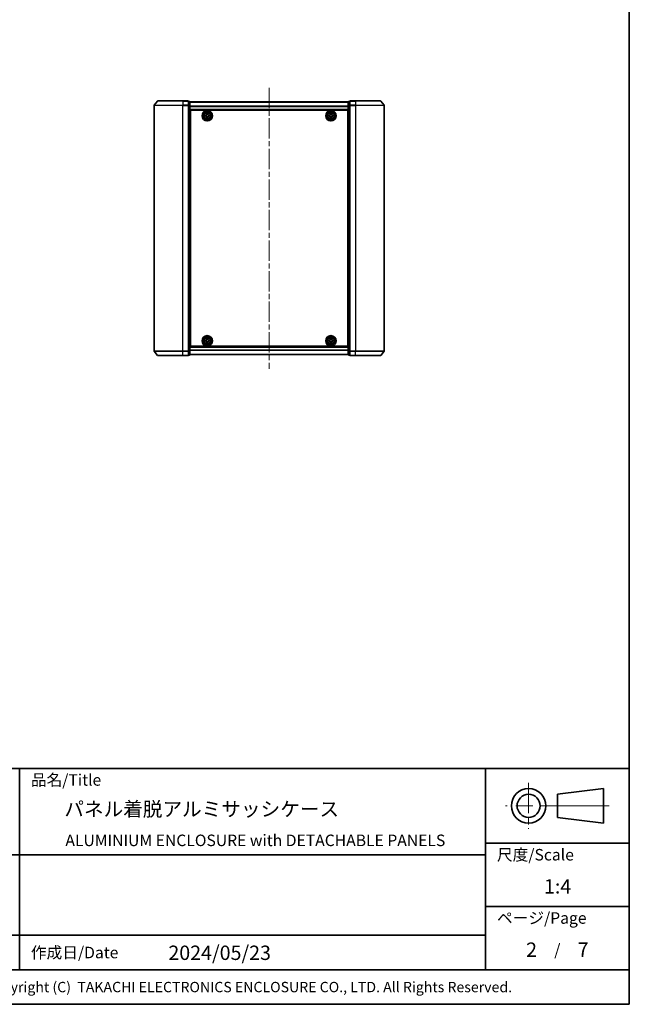
# Model space of a CAD drawing. Units: millimetres. Extents: x 36 to 6613, y 20 to 1144.
# Drawn here: x 2164 to 2588, y 20 to 705 of the extents above; entities that cross this region are included whole.
import ezdxf
from ezdxf.enums import TextEntityAlignment as Align

# ---------------------------------------------------------------- set-up
doc = ezdxf.new("R2010")
doc.units = ezdxf.units.MM
doc.header["$LTSCALE"] = 2.5
doc.linetypes.add('CHAIN', pattern=[0.35429999999999995, 0.2362, -0.0295, 0.0591, -0.0295])
for name, color, linetype, lineweight in [('Border (ISO)', 7, 'Continuous', 35), ('Centerline (ISO)', 131, 'Continuous', 18), ('Hatch (ISO)', 1, 'Continuous', 18), ('Title (ISO)', 7, 'Continuous', 35), ('Visible (ISO)', 7, 'Continuous', 35), ('Visible Narrow (ISO)', 7, 'Continuous', 25)]:
    doc.layers.add(name, color=color, linetype=linetype, lineweight=lineweight)
doc.styles.add('Note Text (TK)', font='MS PGothic.ttf')
doc.styles.add('Text Style40', font='MS PGothic.ttf')
doc.styles.add('Text Style67', font='arial.ttf')

# ---------------------------------------------------------------- blocks, each defined once
blk = doc.blocks.new('Borders tk図枠')
at = {"layer": 'Border (ISO)'}
for p in [(405.4999999999999, 289), (14.50000000000001, 8.000000000000007)]:
    blk.add_line(p, (405.4999999999999, 8.000000000000007), dxfattribs=at)
blk = doc.blocks.new('Title Blocks コピー版 tk表題欄')
at = {"layer": 'Hatch (ISO)'}
h = blk.add_hatch(color=256, dxfattribs=at)
edge = h.paths.add_edge_path(flags=0)
edge.add_arc((95.444849922821, 237.346881026017), 0.5958259999999996, 269.9999999999897, 360)
edge.add_line((96.040675922821, 237.3468810260171), (96.04067592282095, 240.7585970260168))
edge.add_arc((95.44484992282096, 240.7585970260169), 0.5958259999999996, 0, 90.0000000000068)
edge.add_line((95.44484992282091, 241.3544230260169), (79.00658192282103, 241.3544230260169))
edge.add_arc((79.00658192282103, 240.7585970260169), 0.5958259999999996, 90, 180)
edge.add_line((78.41075592282102, 240.7585970260168), (78.41075592282081, 237.3468810260171))
edge.add_arc((79.00658192282081, 237.3468810260168), 0.5958259999999996, 180, 270.0000000000205)
edge.add_line((79.00658192282103, 236.7510550260168), (95.44484992282091, 236.751055026017))
edge = h.paths.add_edge_path()
edge.add_line((77.70882392282107, 241.0034570260169), (77.70882392282107, 237.1020210260171))
edge.add_arc((78.41075592282097, 237.102021026017), 0.7019319999998935, 180, 270.000000000008)
edge.add_line((78.41075592282105, 236.4000890260172), (96.04067592282101, 236.4000890260172))
edge.add_arc((96.040675922821, 237.102021026017), 0.7019319999998921, 270, 360)
edge.add_line((96.7426079228209, 237.1020210260171), (96.74260792282098, 241.0034570260169))
edge.add_arc((96.04067592282107, 241.003457026017), 0.7019319999998921, 0, 90.00000000000873)
edge.add_line((96.04067592282095, 241.705389026017), (78.41075592282105, 241.7053890260169))
edge.add_arc((78.41075592282105, 241.0034570260169), 0.7019319999999984, 90.00000000000072, 180)
for points in [[(78.94128592282102, 240.1954190260171), (78.94128592282102, 239.7056990260171), (79.79013392282097, 239.7056990260171), (79.79013392282097, 237.7060090260171), (80.37779792282102, 237.7060090260171), (80.37779792282102, 239.7056990260171), (81.22664592282104, 239.7056990260171), (81.22664592282104, 240.1954190260171)], [(85.55355153134052, 237.7060090260171), (84.81294043548178, 238.9396854897348), (84.28739592282106, 238.3724785432585), (84.28739592282106, 237.7060090260171), (83.76502792282103, 237.7060090260171), (83.76502792282103, 240.1954190260171), (84.28739592282106, 240.1954190260171), (84.28739592282106, 239.1472136578642), (85.2586086041826, 240.1954190260171), (85.97643794456017, 240.1954190260171), (85.18872726044239, 239.3452627384302), (86.172817922821, 237.7060090260171)], [(91.96090243223207, 240.1954190260171), (91.96090243223207, 237.7060090260171), (92.4791894322321, 237.7060090260171), (92.4791894322321, 238.7058540260171), (93.63819343223211, 238.7058540260171), (93.63819343223211, 237.7060090260171), (94.15648043223207, 237.7060090260171), (94.15648043223207, 240.1954190260171), (93.63819343223211, 240.1954190260171), (93.63819343223211, 239.195574026017), (92.4791894322321, 239.195574026017), (92.4791894322321, 240.1954190260171)], [(94.71149643223212, 240.1954190260171), (94.71149643223212, 237.7060090260171), (95.2338644322322, 237.7060090260171), (95.2338644322322, 240.1954190260171)]]:
    blk.add_hatch(color=256, dxfattribs=at).paths.add_polyline_path(points)
h = blk.add_hatch(color=256, dxfattribs=at)
h.paths.add_polyline_path([(82.45967999495221, 238.7589070260171), (81.8218998506899, 238.7589070260171), (82.14078992282104, 239.627313026017)], flags=0)
h.paths.add_polyline_path([(82.64850318183746, 238.2447010260171), (81.63307666380464, 238.2447010260171), (81.43526189659153, 237.7060090260171), (80.81854592282102, 237.7060090260171), (81.73268992282102, 240.1954190260171), (82.54888992282102, 240.1954190260171), (83.46303392282098, 237.7060090260171), (82.84631794905052, 237.7060090260171)])
h = blk.add_hatch(color=256, dxfattribs=at)
h.paths.add_polyline_path([(87.39654585068993, 238.7589070260171), (88.03432599495216, 238.7589070260171), (87.71543592282107, 239.627313026017)], flags=0)
h.paths.add_polyline_path([(87.00990789659151, 237.7060090260171), (87.20772266380467, 238.2447010260171), (88.22314918183736, 238.2447010260171), (88.42096394905047, 237.7060090260171), (89.03767992282091, 237.7060090260171), (88.123535922821, 240.1954190260171), (87.30733592282104, 240.1954190260171), (86.39319192282105, 237.7060090260171)])
h = blk.add_hatch(color=256, dxfattribs=at)
edge = h.paths.add_edge_path()
edge.add_arc((90.39257192282079, 238.9507140260171), 1.273272000000011, 38.55054079078439, 336.5820184016556)
edge.add_line((91.56096443223191, 238.4446700260172), (91.04202846323602, 238.6694270587604))
edge.add_ellipse((90.392571922821, 238.9507140260171), major_axis=(0, -0.7998759999999119), ratio=0.8673469387756529, start_angle=128.5505407907963, end_angle=426.582018401653, ccw=False)
edge.add_line((90.96328818027123, 239.4055047731898), (91.38834540645578, 239.7442231660233))
at = {"layer": 'Title (ISO)'}
for p, q in [((74.70882392282105, 245.052739026017), (255.7088239228211, 245.052739026017)), ((74.70882392282105, 204.052739026017), (74.70882392282105, 245.052739026017)), ((149.7088239228211, 245.052739026017), (149.7088239228211, 210.052739026017)), ((230.7088239228211, 245.052739026017), (230.7088239228211, 210.052739026017)), ((255.7088239228211, 245.052739026017), (255.7088239228211, 204.052739026017)), ((243.2088239228211, 240.552739026017), (251.2088239228211, 241.552739026017)), ((251.2088239228211, 235.552739026017), (251.2088239228211, 241.552739026017)), ((243.2088239228211, 240.552739026017), (243.2088239228211, 236.552739026017)), ((243.2088239228211, 236.552739026017), (251.2088239228211, 235.552739026017)), ((230.7088239228211, 232.052739026017), (255.7088239228211, 232.052739026017)), ((74.70882392282105, 230.052739026017), (230.7088239228211, 230.0527390260171)), ((99.70882392282105, 230.052739026017), (99.70882392282108, 216.052739026017)), ((124.708823922821, 230.052739026017), (124.708823922821, 216.052739026017)), ((230.7088239228211, 221.052739026017), (255.7088239228211, 221.052739026017)), ((74.70882392282105, 216.052739026017), (230.7088239228211, 216.052739026017)), ((255.7088239228211, 210.052739026017), (74.70882392282105, 210.052739026017)), ((74.70882392282105, 204.052739026017), (255.7088239228211, 204.052739026017))]:
    blk.add_line(p, q, dxfattribs=at)
at = {"layer": 'Title (ISO)', "color": 4, "linetype": 'CHAIN', "lineweight": 18, "ltscale": 8.889559745788574}
blk.add_line((238.2088239228211, 242.5527390260171), (238.2088239228211, 234.552739026017), dxfattribs=at)
at = {"layer": 'Title (ISO)', "color": 4, "linetype": 'CHAIN', "lineweight": 18, "ltscale": 20.00163269042969}
blk.add_line((252.2088239228211, 238.552739026017), (234.2088239228211, 238.552739026017), dxfattribs=at)
at = {"layer": 'Title (ISO)'}
for radius in [3, 2]:
    blk.add_circle((238.2088239228211, 238.5527390260171), radius, dxfattribs=at)
at = {"layer": 'Title (ISO)', "color": 1, "char_height": 2.000000029802322, "line_spacing_factor": 1.5, "style": 'Note Text (TK)'}
for s, insert, attachment_point in [('\\fＭＳ Ｐゴシック|b0|i0;{\\H2.0000;品名/Title}', (151.708823922821, 243.052739026017), 4), ('\\fＭＳ Ｐゴシック|b0|i0;{\\H2.0000;尺度/Scale}', (232.7088239228211, 230.052739026017), 4), ('\\fＭＳ Ｐゴシック|b0|i0;{\\H2.0000;検図/Checked}', (112.208823922821, 228.0527390260171), 5), ('\\fＭＳ Ｐゴシック|b0|i0;{\\H2.0000;製図/Created}', (137.208823922821, 228.052739026017), 5), ('\\fＭＳ Ｐゴシック|b0|i0;{\\H2.0000;承認/Approved}', (87.20882392282105, 228.052739026017), 5), ('\\fＭＳ Ｐゴシック|b0|i0;{\\H2.0000;ページ/Page}', (232.7088239228211, 219.052739026017), 4), ('\\fＭＳ Ｐゴシック|b0|i0;{\\H2.0000;作成日/Date}', (151.708823922821, 213.052739026017), 4)]:
    blk.add_mtext(s, dxfattribs=dict(at, insert=insert, attachment_point=attachment_point))
at = {"layer": 'Title (ISO)', "color": 7, "line_spacing_factor": 1.5, "style": 'Note Text (TK)'}
for s, insert, char_height, attachment_point in [('株式会社タカチ電機工業', (99.74260792282095, 239.052739026017), 2.5, 4), ('\\fArial|b0|i0;{\\H1.4986;TAKACHI ELECTRONICS ENCLOSURE CO., LTD.}', (99.74260792282095, 233.052739026017), 1.49859994649887, 4), ('\\fＭＳ Ｐゴシック|b0|i0;{\\H2.0000;/}', (243.2088239228211, 213.5527390260171), 2.000000029802322, 5), ('\\fMS PGothic|b0|i0;{\\H1.8000;本図面の著作権は株式会社タカチ電機工業に帰属します。 / Copyright (C)\xa0 TAKACHI ELECTRONICS ENCLOSURE CO., LTD. All Rights Reserved.}', (77.70882392282107, 207.052739026017), 1.800000071525573, 4)]:
    blk.add_mtext(s, dxfattribs=dict(at, insert=insert, char_height=char_height, attachment_point=attachment_point))
at = {"layer": 'Title (ISO)', "color": 7}
for tag, p, height, style in [('<品名>_001', (157.524164831912, 236.7388185714716), 2.5, 'Note Text (TK)'), ('<Title>_001', (157.708823922821, 231.5520568828656), 2.000000029802322, 'Text Style67'), ('<尺度>_001', (240.9218921046393, 223.302739026017), 2.5, 'Note Text (TK)'), ('<型番>_001', (157.6576875571527, 219.9930798731327), 3.000000119209289, 'Text Style40'), ('作成日_001', (175.6108125591847, 211.7814322078352), 2.5, 'Note Text (TK)'), ('<ページ_No.>_001', (237.7785715353723, 212.2976230642162), 2.5, 'Note Text (TK)'), ('<総ページ数>_001', (246.7271309270378, 212.302739026017), 2.5, 'Note Text (TK)')]:
    blk.add_attdef(tag, p, '', height=height, dxfattribs=dict(at, style=style))
at = {"layer": 'Title (ISO)', "color": 7, "style": 'Note Text (TK)'}
blk.add_attdef('<部品サイズ>', text='', height=2.5, dxfattribs=at).set_placement((112.208823922821, 213.052739026017), align=Align.MIDDLE_CENTER)

msp = doc.modelspace()

# ---------------------------------------------------------------- linework, layer by layer
at = {"layer": 'Centerline (ISO)', "linetype": 'CHAIN', "ltscale": 23.99096870422363}
msp.add_line((2337.367947951975, 657.3353892492431), (2337.367947951975, 461.8793154893773), dxfattribs=at)
at = {"layer": 'Visible (ISO)'}
for p, q in [((2257.367947951975, 644.9987373887556), (2257.367947951976, 474.2159673498655)), ((2259.777994051891, 647.9994076892095), (2257.437481568096, 645.1907927086551)), ((2260.00846043577, 648.1073523693102), (2277.367947951975, 648.1073523693102)), ((2281.067947951975, 648.1073523693102), (2277.367947951975, 648.1073523693102)), ((2282.067947951975, 647.8073523693101), (2281.367947951975, 647.8073523693101)), ((2281.367947951975, 647.6994076892095), (2281.367947951975, 647.8073523693101)), ((2281.367947951975, 647.6994076892095), (2281.367947951975, 645.0821777281006)), ((2281.367947951975, 644.9987373887556), (2281.367947951975, 645.0821777281006)), ((2281.367947951975, 644.8901224082013), (2281.367947951975, 644.9987373887556)), ((2281.367947951975, 644.8901224082013), (2281.367947951975, 474.3245823304199)), ((2282.367947951975, 644.8901224082013), (2282.367947951975, 647.5073523693102)), ((2392.367947951975, 647.4073523693102), (2282.367947951975, 647.4073523693102)), ((2282.367947951975, 474.3245823304199), (2282.367947951975, 644.8901224082013)), ((2392.367947951975, 647.50735236931), (2392.367947951975, 644.8901224082013)), ((2392.367947951975, 644.8901224082013), (2392.367947951975, 474.324582330419)), ((2393.367947951976, 647.80735236931), (2392.667947951975, 647.80735236931)), ((2393.367947951976, 647.80735236931), (2393.367947951976, 647.6994076892092)), ((2393.367947951976, 645.0821777281005), (2393.367947951976, 647.6994076892092)), ((2393.367947951976, 645.0821777281005), (2393.367947951976, 644.9987373887554)), ((2393.367947951976, 644.9987373887554), (2393.367947951976, 644.8901224082013)), ((2393.367947951976, 474.324582330419), (2393.367947951976, 644.8901224082013)), ((2397.367947951975, 648.1073523693098), (2393.667947951975, 648.1073523693098)), ((2397.367947951975, 648.10735236931), (2414.727435468181, 648.10735236931)), ((2414.957901852059, 647.9994076892093), (2417.298414335855, 645.1907927086548)), ((2417.367947951975, 474.2159673498646), (2417.367947951975, 644.9987373887554)), ((2282.367947951975, 641.9073523693103), (2392.367947951975, 641.9073523693103)), ((2282.617947951975, 638.4073523693102), (2282.367947951975, 638.4073523693102)), ((2282.617947951975, 637.9073523693103), (2282.367947951975, 637.9073523693103)), ((2282.617947951975, 637.4073523693103), (2282.367947951975, 637.4073523693103)), ((2282.617947951975, 477.6073523693106), (2282.617947951975, 641.6073523693101)), ((2282.617947951975, 641.6073523693101), (2392.117947951975, 641.6073523693101)), ((2293.116456291692, 637.5508807160891), (2293.11946865021, 638.1758734566041)), ((2293.578950919673, 637.5486515707859), (2293.116456291692, 637.5508807160892)), ((2293.11946865021, 638.1758734566041), (2293.581963278191, 638.1736443113004)), ((2294.049426864687, 636.6088730675397), (2294.05165600999, 637.0713676955207)), ((2294.059247153457, 638.6463494016178), (2294.06147629876, 639.1088440295987)), ((2294.061476298761, 639.1088440295988), (2294.686469039275, 639.1058316710805)), ((2294.676648750506, 637.0683553370023), (2294.674419605201, 636.6058607090215)), ((2294.686469039275, 639.1058316710805), (2294.684239893971, 638.6433370430995)), ((2295.616427253752, 637.5388312820161), (2295.153932625771, 637.5410604273197)), ((2295.156944984289, 638.1660531678344), (2295.61943961227, 638.1638240225308)), ((2295.61943961227, 638.1638240225308), (2295.616427253752, 637.538831282016)), ((2379.117947951971, 637.54485236931), (2379.117947951971, 638.1698523693101)), ((2379.117947951971, 638.1698523693101), (2379.580447951971, 638.1698523693101)), ((2379.580447951971, 637.54485236931), (2379.117947951971, 637.54485236931)), ((2380.055447951971, 638.6448523693101), (2380.055447951971, 639.10735236931)), ((2380.055447951971, 639.10735236931), (2380.68044795197, 639.10735236931)), ((2380.055447951971, 636.6073523693103), (2380.055447951971, 637.0698523693102)), ((2380.680447951972, 639.10735236931), (2380.680447951972, 638.6448523693101)), ((2380.68044795197, 637.0698523693102), (2380.68044795197, 636.6073523693101)), ((2381.155447951971, 638.1698523693101), (2381.617947951971, 638.1698523693101)), ((2381.617947951971, 637.54485236931), (2381.155447951971, 637.54485236931)), ((2381.617947951971, 638.1698523693099), (2381.617947951971, 637.54485236931)), ((2392.117947951975, 641.6073523693101), (2392.117947951975, 477.6073523693106)), ((2392.367947951975, 638.4073523693102), (2392.117947951975, 638.4073523693102)), ((2392.367947951975, 637.9073523693103), (2392.117947951975, 637.9073523693103)), ((2392.367947951975, 637.4073523693103), (2392.117947951975, 637.4073523693103)), ((2282.367947951975, 635.4073523693102), (2282.617947951975, 635.4073523693102)), ((2282.617947951975, 632.4073523693102), (2282.367947951975, 632.4073523693102)), ((2282.367947951975, 631.4073523693102), (2282.617947951975, 631.4073523693102)), ((2282.617947951975, 631.1073523693103), (2282.367947951975, 631.1073523693103)), ((2294.674419605201, 636.6058607090214), (2294.049426864687, 636.6088730675397)), ((2380.68044795197, 636.6073523693101), (2380.055447951971, 636.6073523693101)), ((2392.117947951975, 635.4073523693103), (2392.367947951975, 635.4073523693103)), ((2392.367947951975, 632.4073523693102), (2392.117947951975, 632.4073523693102)), ((2392.117947951975, 631.4073523693102), (2392.367947951975, 631.4073523693102)), ((2392.367947951975, 631.1073523693099), (2392.117947951975, 631.1073523693099)), ((2282.367947951975, 488.1073523693109), (2282.617947951975, 488.1073523693109)), ((2282.617947951975, 487.8073523693102), (2282.367947951975, 487.8073523693102)), ((2282.367947951975, 486.8073523693102), (2282.617947951975, 486.8073523693102)), ((2392.117947951975, 488.1073523693101), (2392.367947951975, 488.1073523693101)), ((2392.367947951975, 487.8073523693102), (2392.117947951975, 487.8073523693102)), ((2392.117947951975, 486.8073523693102), (2392.367947951975, 486.8073523693102)), ((2282.617947951975, 483.8073523693103), (2282.367947951975, 483.8073523693103)), ((2282.367947951975, 481.8073523693103), (2282.617947951975, 481.8073523693103)), ((2282.367947951975, 481.3073523693103), (2282.617947951975, 481.3073523693103)), ((2282.367947951975, 480.8073523693102), (2282.617947951975, 480.8073523693102)), ((2293.117869868742, 481.0451648682705), (2293.11802611334, 481.6701648487406)), ((2293.580369854289, 481.0450492472684), (2293.117869868742, 481.0451648682705)), ((2293.11802611334, 481.6701648487407), (2293.580526098887, 481.6700492277385)), ((2294.05513547255, 480.1074305306691), (2294.055251093553, 480.569930516217)), ((2294.680135453021, 480.1072742860716), (2294.055135472552, 480.1074305306691)), ((2294.055644829938, 482.1449304670016), (2294.055760450941, 482.6074304525494)), ((2294.055760450941, 482.6074304525494), (2294.680760431411, 482.607274207952)), ((2294.680251074024, 480.5697742716195), (2294.680135453021, 480.1072742860715)), ((2294.680760431411, 482.6072742079519), (2294.680644810409, 482.144774222404)), ((2295.617869790622, 481.0445398898804), (2295.155369805075, 481.0446555108826)), ((2295.155526049672, 481.6696554913527), (2295.61802603522, 481.6695398703505)), ((2295.61802603522, 481.6695398703505), (2295.617869790622, 481.0445398898804)), ((2379.117947951974, 481.0448523693106), (2379.117947951974, 481.6698523693106)), ((2379.117947951975, 481.6698523693106), (2379.580447951975, 481.6698523693106)), ((2379.580447951975, 481.0448523693105), (2379.117947951974, 481.0448523693105)), ((2380.055447951974, 482.1448523693105), (2380.055447951974, 482.6073523693105)), ((2380.055447951974, 482.6073523693105), (2380.680447951974, 482.6073523693105)), ((2380.055447951974, 480.1073523693105), (2380.055447951974, 480.5698523693106)), ((2380.680447951974, 480.1073523693105), (2380.055447951974, 480.1073523693105)), ((2380.680447951974, 482.6073523693104), (2380.680447951974, 482.1448523693105)), ((2380.680447951974, 480.5698523693105), (2380.680447951974, 480.1073523693105)), ((2381.155447951974, 481.6698523693105), (2381.617947951975, 481.6698523693105)), ((2381.617947951975, 481.0448523693105), (2381.155447951974, 481.0448523693105)), ((2381.617947951975, 481.6698523693104), (2381.617947951975, 481.0448523693105)), ((2392.367947951975, 483.8073523693103), (2392.117947951975, 483.8073523693103)), ((2392.117947951975, 481.8073523693103), (2392.367947951975, 481.8073523693103)), ((2392.117947951975, 481.3073523693103), (2392.367947951975, 481.3073523693103)), ((2392.117947951975, 480.8073523693102), (2392.367947951975, 480.8073523693102)), ((2259.777994051891, 471.2152970494117), (2257.437481568096, 474.0239120299661)), ((2281.367947951975, 474.2159673498655), (2281.367947951975, 474.3245823304199)), ((2281.367947951975, 474.1325270105205), (2281.367947951975, 474.2159673498655)), ((2281.367947951975, 474.1325270105205), (2281.367947951975, 471.5152970494117)), ((2392.367947951975, 477.3073523693102), (2282.367947951975, 477.3073523693102)), ((2282.367947951975, 471.7073523693111), (2282.367947951975, 474.3245823304199)), ((2392.117947951975, 477.6073523693106), (2282.617947951975, 477.6073523693106)), ((2392.367947951975, 474.324582330419), (2392.367947951975, 471.7073523693101)), ((2393.367947951976, 474.324582330419), (2393.367947951976, 474.2159673498646)), ((2393.367947951976, 474.2159673498646), (2393.367947951976, 474.1325270105196)), ((2393.367947951976, 471.5152970494108), (2393.367947951976, 474.1325270105196)), ((2414.957901852059, 471.2152970494108), (2417.298414335855, 474.0239120299652)), ((2277.367947951976, 471.107352369311), (2260.008460435771, 471.107352369311)), ((2277.367947951975, 471.107352369311), (2281.067947951976, 471.107352369311)), ((2281.367947951975, 471.4073523693111), (2281.367947951975, 471.5152970494117)), ((2281.367947951975, 471.4073523693111), (2282.067947951976, 471.4073523693111)), ((2282.367947951975, 471.8073523693103), (2392.367947951975, 471.8073523693103)), ((2392.667947951975, 471.4073523693102), (2393.367947951976, 471.4073523693102)), ((2393.367947951976, 471.5152970494108), (2393.367947951976, 471.4073523693101)), ((2393.667947951975, 471.1073523693102), (2397.367947951975, 471.1073523693102)), ((2414.727435468181, 471.1073523693102), (2397.367947951975, 471.1073523693102))]:
    msp.add_line(p, q, dxfattribs=at)
for centre, radius in [((2294.367947951975, 637.85735236931), 3.599999999999988), ((2294.367947951975, 637.85735236931), 3.499999999999989), ((2294.367947951975, 637.85735236931), 2.699999999999992), ((2294.367947951975, 637.85735236931), 2.599999999999992), ((2294.367947951981, 637.85735236931), 2.464946977441639), ((2380.367947951975, 637.85735236931), 3.599999999999988), ((2380.367947951975, 637.85735236931), 3.499999999999989), ((2380.367947951975, 637.85735236931), 2.699999999999992), ((2380.367947951975, 637.85735236931), 2.599999999999992), ((2380.36794795197, 637.85735236931), 2.464946977441639), ((2294.367947951975, 481.3573523693106), 3.599999999999988), ((2294.367947951975, 481.3573523693106), 3.499999999999989), ((2294.367947951975, 481.3573523693106), 2.699999999999992), ((2294.367947951975, 481.3573523693106), 2.599999999999992), ((2294.367947951981, 481.3573523693105), 2.464946977441636), ((2380.367947951975, 481.3573523693106), 3.599999999999988), ((2380.367947951975, 481.3573523693106), 3.499999999999989), ((2380.367947951975, 481.3573523693106), 2.699999999999992), ((2380.367947951975, 481.3573523693106), 2.599999999999992), ((2380.367947951974, 481.3573523693105), 2.464946977441643)]:
    msp.add_circle(centre, radius, dxfattribs=at)
for centre, radius, start, end in [((2257.667947951976, 644.9987373887556), 0.2999999999999902, 140.1944289077135, 180), ((2260.008460435771, 647.8073523693101), 0.2999999999999925, 90, 140.1944289077135), ((2281.067947951975, 647.8073523693101), 0.2999999999999925, 0, 90), ((2282.067947951975, 647.5073523693102), 0.2999999999999925, 0, 90), ((2392.667947951975, 647.50735236931), 0.2999999999999987, 90, 180), ((2393.667947951975, 647.80735236931), 0.2999999999999998, 90, 180), ((2414.727435468181, 647.80735236931), 0.2999999999999932, 39.80557109228652, 90), ((2417.067947951976, 644.9987373887554), 0.2999999999999998, 0, 39.80557109228652), ((2257.667947951976, 474.2159673498655), 0.3000000000000013, 180, 219.8055710922761), ((2417.067947951976, 474.2159673498646), 0.2999999999999998, 320.194428907728, 0), ((2260.008460435771, 471.4073523693111), 0.2999999999999925, 219.8055710922761, 270), ((2281.067947951976, 471.4073523693111), 0.2999999999999991, 270, 0), ((2282.067947951976, 471.7073523693111), 0.2999999999999991, 270, 0), ((2392.667947951975, 471.7073523693101), 0.2999999999999932, 180, 270), ((2393.667947951975, 471.4073523693101), 0.2999999999999932, 180, 270), ((2414.727435468181, 471.4073523693102), 0.2999999999999932, 270, 320.194428907728)]:
    msp.add_arc(centre, radius, start, end, dxfattribs=at)
for points in [[(2294.05165600999, 637.0713676955207), (2294.051942485716, 637.1308045943375), (2294.040402180851, 637.1944161437225), (2293.992545896005, 637.3117292180165), (2293.956225711407, 637.3654290047461), (2293.872078672494, 637.4503911209725), (2293.818731486749, 637.4872272537392), (2293.701885170432, 637.5362121469493), (2293.63838781849, 637.5483650950608), (2293.578950919673, 637.5486515707858)], [(2293.581963278191, 638.1736443113004), (2293.641400177008, 638.1733578355756), (2293.705011726393, 638.1848981404403), (2293.822324800688, 638.2327544252857), (2293.876024587417, 638.2690746098846), (2293.960986703643, 638.3532216487971), (2293.99782283641, 638.406568834542), (2294.04680772962, 638.5234151508583), (2294.058960677732, 638.586912502801), (2294.059247153457, 638.6463494016178)], [(2295.153932625771, 637.5410604273197), (2295.094495726953, 637.5413469030447), (2295.030884177569, 637.5298065981799), (2294.913571103274, 637.4819503133344), (2294.859871316545, 637.4456301287356), (2294.774909200319, 637.3614830898231), (2294.738073067552, 637.3081359040782), (2294.689088174342, 637.191289587762), (2294.67693522623, 637.1277922358191), (2294.676648750506, 637.0683553370023)], [(2294.684239893971, 638.6433370430995), (2294.683953418246, 638.5839001442827), (2294.695493723111, 638.5202885948976), (2294.743350007957, 638.4029755206037), (2294.779670192555, 638.349275733874), (2294.863817231468, 638.2643136176476), (2294.917164417213, 638.227477484881), (2295.03401073353, 638.1784925916709), (2295.097508085472, 638.1663396435594), (2295.156944984289, 638.1660531678344)], [(2379.580447951971, 638.1698523693101), (2379.639885541166, 638.1698523693101), (2379.703440730034, 638.1816991334005), (2379.820521785257, 638.2301202848485), (2379.874045893186, 638.266698868398), (2379.958601452883, 638.3512544280951), (2379.995180036432, 638.4047785360243), (2380.043601187881, 638.5218595912467), (2380.055447951971, 638.5854147801152), (2380.055447951971, 638.6448523693101)], [(2380.055447951971, 637.0698523693102), (2380.055447951971, 637.129289958505), (2380.043601187881, 637.1928451473736), (2379.995180036432, 637.3099262025959), (2379.958601452883, 637.3634503105251), (2379.874045893186, 637.4480058702223), (2379.820521785257, 637.4845844537717), (2379.703440730034, 637.5330056052197), (2379.639885541166, 637.54485236931), (2379.580447951971, 637.54485236931)], [(2380.68044795197, 638.6448523693101), (2380.68044795197, 638.5854147801152), (2380.692294716061, 638.5218595912467), (2380.74071586751, 638.4047785360243), (2380.777294451059, 638.3512544280951), (2380.861850010756, 638.266698868398), (2380.915374118685, 638.2301202848485), (2381.032455173908, 638.1816991334005), (2381.096010362776, 638.1698523693101), (2381.155447951971, 638.1698523693101)], [(2381.155447951971, 637.54485236931), (2381.096010362776, 637.54485236931), (2381.032455173908, 637.5330056052197), (2380.915374118685, 637.4845844537717), (2380.861850010756, 637.4480058702223), (2380.777294451059, 637.3634503105251), (2380.74071586751, 637.3099262025959), (2380.692294716061, 637.1928451473736), (2380.68044795197, 637.129289958505), (2380.68044795197, 637.0698523693102)], [(2294.055251093553, 480.5699305162169), (2294.055265952437, 480.6293681035545), (2294.043435076964, 480.6929262520258), (2293.995043196281, 480.8100194084589), (2293.958477994439, 480.8635526590453), (2293.873943575543, 480.9481293542593), (2293.820428613616, 480.9847213172301), (2293.703359666922, 481.0331717364168), (2293.639807441627, 481.0450343883848), (2293.580369854289, 481.0450492472684)], [(2293.580526098887, 481.6700492277385), (2293.639963686225, 481.6700343688549), (2293.703521834697, 481.6818652443273), (2293.82061499113, 481.7302571250104), (2293.874148241715, 481.7668223268525), (2293.958724936929, 481.8513567457485), (2293.9953168999, 481.9048717076755), (2294.043767319087, 482.02194065437), (2294.055629971055, 482.0854928796641), (2294.055644829938, 482.1449304670016)], [(2295.155369805075, 481.0446555108826), (2295.095932217737, 481.0446703697661), (2295.032374069266, 481.0328394942938), (2294.915280912833, 480.9844476136106), (2294.861747662246, 480.9478824117685), (2294.777170967032, 480.8633479928726), (2294.740579004061, 480.8098330309455), (2294.692128584875, 480.692764084251), (2294.680265932907, 480.629211858957), (2294.680251074024, 480.5697742716195)], [(2294.680644810409, 482.1447742224042), (2294.680629951526, 482.0853366350665), (2294.692460826998, 482.0217784865953), (2294.740852707681, 481.9046853301621), (2294.777417909523, 481.8511520795757), (2294.861952328419, 481.7665753843617), (2294.915467290346, 481.7299834213909), (2295.03253623704, 481.6815330022042), (2295.096088462335, 481.6696703502363), (2295.155526049672, 481.6696554913526)], [(2379.580447951974, 481.6698523693105), (2379.639885541169, 481.6698523693105), (2379.703440730038, 481.6816991334009), (2379.82052178526, 481.7301202848489), (2379.874045893189, 481.7666988683984), (2379.958601452886, 481.8512544280955), (2379.995180036436, 481.9047785360247), (2380.043601187884, 482.0218595912471), (2380.055447951974, 482.0854147801156), (2380.055447951974, 482.1448523693105)], [(2380.055447951974, 480.5698523693106), (2380.055447951974, 480.6292899585054), (2380.043601187884, 480.692845147374), (2379.995180036436, 480.8099262025963), (2379.958601452886, 480.8634503105255), (2379.874045893189, 480.9480058702227), (2379.82052178526, 480.9845844537721), (2379.703440730038, 481.0330056052202), (2379.639885541169, 481.0448523693105), (2379.580447951974, 481.0448523693105)], [(2380.680447951974, 482.1448523693105), (2380.680447951974, 482.0854147801156), (2380.692294716065, 482.0218595912471), (2380.740715867512, 481.9047785360247), (2380.777294451062, 481.8512544280955), (2380.861850010759, 481.7666988683983), (2380.915374118688, 481.7301202848489), (2381.032455173911, 481.6816991334008), (2381.09601036278, 481.6698523693105), (2381.155447951975, 481.6698523693105)], [(2381.155447951974, 481.0448523693105), (2381.09601036278, 481.0448523693105), (2381.032455173911, 481.0330056052201), (2380.915374118688, 480.9845844537721), (2380.861850010759, 480.9480058702226), (2380.777294451062, 480.8634503105255), (2380.740715867512, 480.8099262025963), (2380.692294716065, 480.692845147374), (2380.680447951974, 480.6292899585054), (2380.680447951974, 480.5698523693106)]]:
    msp.add_open_spline(points, degree=3, knots=[0, 0, 0, 0, 0.0179369428946619, 0.0179369428946619, 0.0358738857893238, 0.0358738857893238, 0.0538108286839857, 0.0538108286839857, 0.0717477715786476, 0.0717477715786476, 0.0717477715786476, 0.0717477715786476], dxfattribs=at)
at = {"layer": 'Visible Narrow (ISO)'}
for p, q in [((2277.367947951975, 644.9987373887556), (2257.367947951975, 644.9987373887556)), ((2257.437481568096, 645.1907927086551), (2277.367947951975, 645.1907927086551)), ((2277.367947951975, 647.9994076892095), (2259.777994051891, 647.9994076892095)), ((2277.367947951975, 647.9994076892095), (2277.367947951975, 648.1073523693102)), ((2277.367947951975, 647.9994076892095), (2281.067947951975, 647.9994076892095)), ((2277.367947951975, 647.9994076892095), (2277.367947951975, 645.1907927086551)), ((2281.067947951975, 645.1907927086551), (2277.367947951975, 645.1907927086551)), ((2277.367947951975, 645.1907927086551), (2277.367947951975, 644.9987373887556)), ((2277.367947951975, 644.9987373887556), (2281.067947951975, 644.9987373887556)), ((2277.367947951975, 474.2159673498654), (2277.367947951975, 644.9987373887556)), ((2281.067947951975, 647.9994076892095), (2281.067947951975, 648.1073523693102)), ((2281.067947951975, 647.9994076892095), (2281.067947951975, 645.1907927086551)), ((2281.067947951975, 644.9987373887556), (2281.067947951975, 645.1907927086551)), ((2281.067947951975, 644.9987373887556), (2281.367947951975, 644.9987373887556)), ((2281.067947951975, 644.9987373887556), (2281.067947951976, 474.2159673498655)), ((2281.367947951975, 647.6994076892095), (2282.067947951975, 647.6994076892095)), ((2282.067947951975, 645.0821777281006), (2281.367947951975, 645.0821777281006)), ((2281.367947951975, 644.8901224082013), (2282.067947951975, 644.8901224082013)), ((2282.067947951975, 647.6994076892095), (2282.067947951975, 647.8073523693101)), ((2282.067947951975, 647.6994076892095), (2282.067947951975, 645.0821777281006)), ((2282.067947951975, 644.8901224082013), (2282.067947951975, 645.0821777281006)), ((2282.067947951975, 644.8901224082013), (2282.367947951975, 644.8901224082013)), ((2282.067947951975, 644.8901224082013), (2282.067947951976, 474.3245823304199)), ((2282.367947951975, 647.3353892492431), (2392.367947951975, 647.3353892492431)), ((2392.367947951975, 644.4629792622069), (2282.367947951975, 644.4629792622069)), ((2282.367947951975, 644.334942382274), (2392.367947951975, 644.334942382274)), ((2392.367947951975, 644.8901224082013), (2392.667947951975, 644.8901224082013)), ((2392.667947951975, 647.80735236931), (2392.667947951975, 647.6994076892094)), ((2392.667947951975, 645.0821777281005), (2392.667947951975, 647.6994076892092)), ((2392.667947951975, 647.6994076892092), (2393.367947951976, 647.6994076892092)), ((2392.667947951975, 645.0821777281006), (2392.667947951975, 644.8901224082013)), ((2393.367947951976, 645.0821777281005), (2392.667947951975, 645.0821777281005)), ((2392.667947951975, 474.324582330419), (2392.667947951975, 644.8901224082013)), ((2392.667947951975, 644.8901224082013), (2393.367947951976, 644.8901224082013)), ((2393.367947951976, 644.9987373887554), (2393.667947951975, 644.9987373887554)), ((2393.667947951975, 648.10735236931), (2393.667947951975, 647.9994076892094)), ((2393.667947951975, 647.9994076892093), (2397.367947951975, 647.9994076892093)), ((2393.667947951975, 645.1907927086548), (2393.667947951975, 647.9994076892093)), ((2397.367947951975, 645.1907927086548), (2393.667947951975, 645.1907927086548)), ((2393.667947951975, 645.190792708655), (2393.667947951975, 644.9987373887554)), ((2393.667947951975, 644.9987373887554), (2397.367947951975, 644.9987373887554)), ((2393.667947951975, 474.2159673498646), (2393.667947951975, 644.9987373887554)), ((2397.367947951975, 647.9994076892094), (2397.367947951975, 648.10735236931)), ((2414.957901852059, 647.9994076892093), (2397.367947951975, 647.9994076892093)), ((2397.367947951975, 647.9994076892093), (2397.367947951975, 645.1907927086548)), ((2397.367947951975, 645.190792708655), (2397.367947951975, 644.9987373887554)), ((2397.367947951975, 645.1907927086548), (2417.298414335855, 645.1907927086548)), ((2417.367947951975, 644.9987373887554), (2397.367947951975, 644.9987373887554)), ((2397.367947951975, 644.9987373887554), (2397.367947951975, 474.2159673498646)), ((2392.367947951975, 642.2073523693102), (2282.367947951975, 642.2073523693102)), ((2282.617947951975, 636.0316164380222), (2282.367947951975, 636.0316164380222)), ((2282.367947951975, 635.8194844036663), (2282.617947951975, 635.8194844036663)), ((2282.617947951975, 635.4952203349543), (2282.367947951975, 635.4952203349543)), ((2282.367947951975, 635.1073523693102), (2282.617947951975, 635.1073523693102)), ((2282.617947951975, 632.7073523693102), (2282.367947951975, 632.7073523693102)), ((2282.367947951975, 632.3194844036663), (2282.617947951975, 632.3194844036663)), ((2282.617947951975, 631.9952203349544), (2282.367947951975, 631.9952203349544)), ((2282.367947951975, 631.7830883005983), (2282.617947951975, 631.7830883005983)), ((2282.617947951975, 631.7073523693103), (2282.367947951975, 631.7073523693103)), ((2282.367947951975, 630.8073523693103), (2282.617947951975, 630.8073523693103)), ((2392.367947951975, 636.0316164380222), (2392.117947951975, 636.0316164380222)), ((2392.117947951975, 635.8194844036663), (2392.367947951975, 635.8194844036663)), ((2392.367947951975, 635.4952203349543), (2392.117947951975, 635.4952203349543)), ((2392.117947951975, 635.1073523693103), (2392.367947951975, 635.1073523693103)), ((2392.367947951975, 632.7073523693102), (2392.117947951975, 632.7073523693102)), ((2392.117947951975, 632.3194844036663), (2392.367947951975, 632.3194844036663)), ((2392.367947951975, 631.9952203349544), (2392.117947951975, 631.9952203349544)), ((2392.117947951975, 631.7830883005983), (2392.367947951975, 631.7830883005983)), ((2392.367947951975, 631.7073523693103), (2392.117947951975, 631.7073523693103)), ((2392.117947951975, 630.80735236931), (2392.367947951975, 630.80735236931)), ((2282.617947951975, 488.407352369311), (2282.367947951975, 488.407352369311)), ((2282.367947951975, 487.5073523693102), (2282.617947951975, 487.5073523693102)), ((2282.617947951975, 487.4316164380221), (2282.367947951975, 487.4316164380221)), ((2282.367947951975, 487.2194844036662), (2282.617947951975, 487.2194844036662)), ((2282.617947951975, 486.8952203349542), (2282.367947951975, 486.8952203349542)), ((2282.367947951975, 486.5073523693102), (2282.617947951975, 486.5073523693102)), ((2392.367947951975, 488.4073523693102), (2392.117947951975, 488.4073523693102)), ((2392.117947951975, 487.5073523693102), (2392.367947951975, 487.5073523693102)), ((2392.367947951975, 487.4316164380222), (2392.117947951975, 487.4316164380222)), ((2392.117947951975, 487.2194844036662), (2392.367947951975, 487.2194844036662)), ((2392.367947951975, 486.8952203349543), (2392.117947951975, 486.8952203349543)), ((2392.117947951975, 486.5073523693102), (2392.367947951975, 486.5073523693102)), ((2282.617947951975, 484.1073523693102), (2282.367947951975, 484.1073523693102)), ((2282.367947951975, 483.7194844036662), (2282.617947951975, 483.7194844036662)), ((2282.617947951975, 483.3952203349544), (2282.367947951975, 483.3952203349544)), ((2282.367947951975, 483.1830883005983), (2282.617947951975, 483.1830883005983)), ((2392.367947951975, 484.1073523693103), (2392.117947951975, 484.1073523693103)), ((2392.117947951975, 483.7194844036662), (2392.367947951975, 483.7194844036662)), ((2392.367947951975, 483.3952203349544), (2392.117947951975, 483.3952203349544)), ((2392.117947951975, 483.1830883005983), (2392.367947951975, 483.1830883005983)), ((2257.367947951975, 474.2159673498655), (2277.367947951975, 474.2159673498655)), ((2277.367947951975, 474.0239120299661), (2257.437481568096, 474.0239120299661)), ((2281.067947951976, 474.2159673498655), (2277.367947951975, 474.2159673498654)), ((2277.367947951975, 474.0239120299661), (2277.367947951975, 474.2159673498655)), ((2277.367947951975, 474.0239120299661), (2281.067947951976, 474.0239120299661)), ((2277.367947951976, 471.2152970494117), (2277.367947951975, 474.0239120299661)), ((2281.367947951975, 474.2159673498655), (2281.067947951976, 474.2159673498655)), ((2281.067947951976, 474.0239120299661), (2281.067947951976, 474.2159673498655)), ((2281.067947951976, 474.0239120299661), (2281.067947951976, 471.2152970494118)), ((2282.067947951976, 474.3245823304198), (2281.367947951975, 474.3245823304199)), ((2281.367947951975, 474.1325270105205), (2282.067947951976, 474.1325270105205)), ((2282.367947951975, 474.3245823304199), (2282.067947951976, 474.3245823304199)), ((2282.067947951976, 474.1325270105206), (2282.067947951976, 474.3245823304199)), ((2282.067947951976, 474.1325270105205), (2282.067947951976, 471.5152970494117)), ((2282.367947951975, 477.0073523693102), (2392.367947951975, 477.0073523693102)), ((2392.367947951975, 474.8797623563465), (2282.367947951975, 474.8797623563465)), ((2282.367947951975, 474.7517254764136), (2392.367947951975, 474.7517254764136)), ((2392.667947951975, 474.324582330419), (2392.367947951975, 474.324582330419)), ((2392.667947951975, 474.324582330419), (2392.667947951975, 474.1325270105197)), ((2393.367947951976, 474.324582330419), (2392.667947951975, 474.324582330419)), ((2392.667947951975, 471.5152970494108), (2392.667947951975, 474.1325270105196)), ((2392.667947951975, 474.1325270105196), (2393.367947951976, 474.1325270105196)), ((2393.667947951975, 474.2159673498646), (2393.367947951976, 474.2159673498646)), ((2397.367947951975, 474.2159673498646), (2393.667947951975, 474.2159673498646)), ((2393.667947951975, 474.2159673498646), (2393.667947951975, 474.0239120299652)), ((2393.667947951975, 474.0239120299652), (2397.367947951975, 474.0239120299652)), ((2393.667947951975, 471.2152970494108), (2393.667947951975, 474.0239120299652)), ((2397.367947951975, 474.0239120299652), (2397.367947951975, 474.2159673498646)), ((2397.367947951975, 474.2159673498646), (2417.367947951975, 474.2159673498646)), ((2417.298414335855, 474.0239120299652), (2397.367947951975, 474.0239120299652)), ((2397.367947951975, 471.2152970494108), (2397.367947951975, 474.0239120299652)), ((2259.777994051892, 471.2152970494118), (2277.367947951976, 471.2152970494118)), ((2281.067947951976, 471.2152970494117), (2277.367947951976, 471.2152970494117)), ((2277.367947951975, 471.2152970494118), (2277.367947951975, 471.107352369311)), ((2281.067947951976, 471.107352369311), (2281.067947951976, 471.2152970494118)), ((2282.067947951976, 471.5152970494117), (2281.367947951975, 471.5152970494117)), ((2282.067947951976, 471.4073523693111), (2282.067947951976, 471.5152970494118)), ((2392.367947951975, 471.8793154893774), (2282.367947951975, 471.8793154893774)), ((2392.667947951975, 471.5152970494108), (2392.667947951975, 471.4073523693101)), ((2393.367947951976, 471.5152970494108), (2392.667947951975, 471.5152970494108)), ((2397.367947951975, 471.2152970494108), (2393.667947951975, 471.2152970494108)), ((2393.667947951975, 471.2152970494108), (2393.667947951975, 471.1073523693101)), ((2397.367947951975, 471.2152970494108), (2397.367947951975, 471.1073523693101)), ((2397.367947951975, 471.2152970494108), (2414.957901852059, 471.2152970494108))]:
    msp.add_line(p, q, dxfattribs=at)
for centre, radius in [((2294.367947951981, 637.85735236931), 2.462366997644409), ((2294.367947951981, 637.85735236931), 2.252340303448608), ((2294.367947951981, 637.85735236931), 2.113030436183159), ((2380.36794795197, 637.85735236931), 2.462366997644409), ((2380.36794795197, 637.85735236931), 2.252340303448609), ((2380.36794795197, 637.85735236931), 2.11303043618316), ((2294.367947951981, 481.3573523693105), 2.462366997644406), ((2294.367947951981, 481.3573523693105), 2.252340303448607), ((2294.367947951981, 481.3573523693105), 2.113030436183158), ((2380.367947951974, 481.3573523693105), 2.462366997644412), ((2380.367947951974, 481.3573523693105), 2.252340303448612), ((2380.367947951974, 481.3573523693105), 2.113030436183163)]:
    msp.add_circle(centre, radius, dxfattribs=at)
for centre, major_axis, ratio, start_param, end_param in [((2281.067947951975, 647.8073523693101), (0.3000000000000002, 1e-16), 0.640184399664482, 0, 1.570796326794896), ((2281.067947951975, 644.9987373887556), (0.3000000000000015, 1e-16), 0.6401843996644674, 0, 1.570796326794896), ((2282.067947951975, 647.5073523693102), (0.3000000000000002, 1e-16), 0.6401843996644674, 0, 1.570796326794896), ((2282.067947951975, 644.8901224082013), (0.3000000000000015, 1e-16), 0.6401843996644674, 0, 1.570796326794896), ((2392.667947951975, 647.50735236931), (-0.3000000000000061, 0), 0.640184399664519, 4.712388980384689, 6.283185307179584), ((2392.667947951975, 644.8901224082013), (-0.299999999999999, 0), 0.640184399664466, 4.712388980384689, 6.283185307179584), ((2393.667947951975, 647.80735236931), (-0.2999999999999896, 0), 0.640184399664495, 4.712388980384689, 6.283185307179584), ((2393.667947951975, 644.9987373887554), (-0.299999999999999, 0), 0.6401843996644807, 4.712388980384689, 6.283185307179584), ((2281.067947951976, 474.2159673498655), (0.3000000000000002, 1e-16), 0.6401843996644683, 4.712388980384689, 6.283185307179584), ((2282.067947951976, 474.3245823304199), (0.3000000000000002, 1e-16), 0.6401843996644794, 4.712388980384689, 6.283185307179584), ((2392.667947951975, 474.324582330419), (-0.3000000000000014, 0), 0.6401843996644719, 0, 1.570796326794896), ((2393.667947951975, 474.2159673498646), (-0.2999999999999963, 0), 0.6401843996644827, 0, 1.570796326794896), ((2281.067947951976, 471.4073523693111), (0.2999999999999948, -6e-16), 0.6401843996644832, 4.712388980384691, 6.283185307179593), ((2282.067947951976, 471.7073523693111), (0.2999999999999981, 1e-16), 0.6401843996644758, 4.712388980384689, 6.283185307179584), ((2392.667947951975, 471.7073523693101), (-0.299999999999998, 0), 0.640184399664468, 9e-16, 1.570796326794896), ((2393.667947951975, 471.4073523693101), (-0.299999999999999, 0), 0.6401843996644973, 9e-16, 1.570796326794896)]:
    msp.add_ellipse(centre, major_axis=major_axis, ratio=ratio, start_param=start_param, end_param=end_param, dxfattribs=at)

# ---------------------------------------------------------------- block references
at = {"xscale": 4, "yscale": 4, "zscale": 4}
msp.add_blockref('Borders tk図枠', (965.7499954205992, -12.00000016725971), dxfattribs=at)
ref = msp.add_blockref('Title Blocks コピー版 tk表題欄', (1564.914699729315, -796.2109562713277), dxfattribs=dict(xscale=4, yscale=4, zscale=4))
ref.add_attrib('<品名>_001', 'パネル着脱アルミサッシケース', (2195.011359056962, 150.7443180145584), dxfattribs={"layer": 'Title (ISO)', "color": 7, "height": 10, "style": 'Note Text (TK)'})
ref.add_attrib('<尺度>_001', '1:4', (2528.460222693327, 96.99999983274034), dxfattribs={"layer": 'Title (ISO)', "color": 7, "height": 10, "style": 'Note Text (TK)'})
ref.add_attrib('作成日_001', '2024/05/23', (2267.357948881486, 50.82954513573413), dxfattribs={"layer": 'Title (ISO)', "color": 7, "height": 10, "style": 'Note Text (TK)'})
ref.add_attrib('<Title>_001', 'ALUMINIUM ENCLOSURE with DETACHABLE PANELS', (2195.749995420599, 129.9972712601345), dxfattribs={"layer": 'Title (ISO)', "color": 7, "height": 8.00000011920929, "style": 'Text Style67'})
ref.add_attrib('<ページ_No.>_001', '2', (2516.028985870803, 52.97953598553701), dxfattribs={"layer": 'Title (ISO)', "color": 7, "height": 10, "style": 'Note Text (TK)'})
ref.add_attrib('<総ページ数>_001', '7', (2551.823223437467, 52.99999983274028), dxfattribs={"layer": 'Title (ISO)', "color": 7, "height": 10, "style": 'Note Text (TK)'})

doc.saveas('drawing.dxf')
